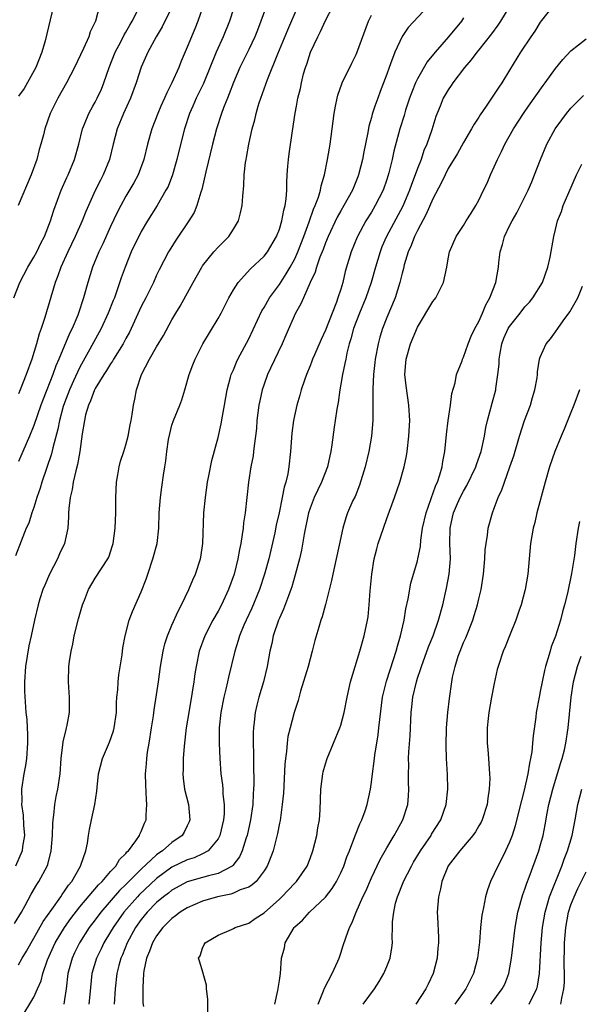
# Model space of a CAD drawing. Units: inches. Extents: x 2511000 to 2514000, y 1545000 to 1548000.
# Drawn here: x 2511701 to 2511774, y 1545315 to 1545443 of the extents above; entities that cross this region are included whole.
import ezdxf

# ---------------------------------------------------------------- set-up
doc = ezdxf.new("R2010")
doc.units = ezdxf.units.IN
doc.header["$MEASUREMENT"] = 0
doc.layers.add('LD25111545_2ft', color=114, linetype='Continuous')

msp = doc.modelspace()

# ---------------------------------------------------------------- linework, layer by layer
at = {"layer": 'LD25111545_2ft'}
for points, elevation in [([(2511729.6, 1545446.4), (2511728.49, 1545443), (2511727.69, 1545441), (2511726.78, 1545439), (2511725.09, 1545434.91), (2511724.17, 1545433), (2511723.7, 1545431.94), (2511723.28, 1545431), (2511722.63, 1545429), (2511721.91, 1545426.09), (2511721.65, 1545425), (2511721.08, 1545423), (2511720.49, 1545421.51), (2511720.22, 1545421), (2511719.05, 1545419), (2511717.81, 1545417), (2511717, 1545415.63), (2511716.67, 1545415), (2511716.12, 1545413.88), (2511715.7, 1545413), (2511714.88, 1545411), (2511714.39, 1545409.61), (2511713.78, 1545407.78), (2511713.49, 1545407), (2511713.35, 1545406.66), (2511712.7, 1545405), (2511711.78, 1545403), (2511710.3, 1545400.3), (2511709, 1545397.98), (2511708.67, 1545397.33), (2511708.18, 1545396.18), (2511707.64, 1545395), (2511707, 1545393.31), (2511706.84, 1545392.84), (2511706.33, 1545391), (2511706.11, 1545389.89), (2511705.46, 1545387.46), (2511705.3, 1545386.7), (2511704.03, 1545383), (2511703.81, 1545382.19), (2511703.41, 1545381), (2511703, 1545379.71), (2511702.74, 1545379), (2511702.33, 1545377.67), (2511701.98, 1545377), (2511701.33, 1545375.33), (2511700.62, 1545373.38)], 7362), ([(2511700.39, 1545407), (2511701.18, 1545409), (2511702.21, 1545411), (2511703, 1545412.31), (2511703.37, 1545413), (2511703.9, 1545414.1), (2511704.38, 1545415), (2511705.18, 1545417), (2511705.6, 1545418.4), (2511706.58, 1545421), (2511707.32, 1545422.68), (2511707.47, 1545423), (2511708.29, 1545425), (2511708.86, 1545427), (2511709.36, 1545429), (2511709.62, 1545429.62), (2511710.17, 1545431), (2511710.69, 1545431.94), (2511711, 1545432.49), (2511711.26, 1545433), (2511711.82, 1545434.18), (2511712.14, 1545435), (2511712.82, 1545437), (2511713.61, 1545439), (2511714.32, 1545440.32), (2511714.78, 1545441.22), (2511715, 1545441.57), (2511715.52, 1545442.48), (2511715.83, 1545443), (2511716.62, 1545444.62)], 7356), ([(2511700.49, 1545325.51), (2511701.38, 1545327), (2511701.88, 1545327.88), (2511702.66, 1545329.34), (2511703.39, 1545330.61), (2511703.67, 1545331), (2511704.73, 1545333), (2511704.81, 1545333.19), (2511705.27, 1545335), (2511705.44, 1545337), (2511705.47, 1545338.53), (2511705.51, 1545339), (2511705.61, 1545339.61), (2511705.74, 1545341), (2511705.93, 1545342.07), (2511706.14, 1545343), (2511706.43, 1545345), (2511706.57, 1545347), (2511706.79, 1545348.79), (2511706.83, 1545349.17), (2511707.2, 1545350.8), (2511707.27, 1545351), (2511707.34, 1545351.34), (2511707.64, 1545353), (2511707.65, 1545355), (2511707.62, 1545355.62), (2511707.52, 1545357), (2511707.58, 1545359), (2511707.64, 1545359.64), (2511707.86, 1545361), (2511708.1, 1545361.9), (2511708.25, 1545363), (2511708.81, 1545365.19), (2511709.36, 1545367), (2511709.62, 1545367.62), (2511710.11, 1545369), (2511711, 1545370.48), (2511712.64, 1545373), (2511712.76, 1545373.24), (2511713.25, 1545374.75), (2511713.32, 1545375), (2511713.59, 1545377), (2511713.68, 1545379), (2511713.68, 1545381), (2511713.77, 1545383), (2511713.96, 1545383.96), (2511714.12, 1545385), (2511714.28, 1545385.72), (2511714.74, 1545387), (2511715, 1545387.85), (2511715.31, 1545389), (2511715.55, 1545390.45), (2511715.68, 1545391), (2511715.82, 1545391.82), (2511715.98, 1545393), (2511716.18, 1545393.82), (2511716.39, 1545395), (2511717.02, 1545397), (2511718.06, 1545399), (2511719, 1545400.61), (2511719.91, 1545402.09), (2511721, 1545404.11), (2511721.51, 1545405), (2511722.09, 1545405.91), (2511723.77, 1545409), (2511724.89, 1545411), (2511725, 1545411.16), (2511726.47, 1545413), (2511727, 1545413.6), (2511728.39, 1545415), (2511729, 1545415.93), (2511729.65, 1545417), (2511729.95, 1545418.05), (2511730.15, 1545419), (2511730.23, 1545420.23), (2511730.38, 1545421.62), (2511730.43, 1545423), (2511730.6, 1545424.6), (2511730.66, 1545425), (2511730.73, 1545425.27), (2511731, 1545427), (2511731.45, 1545429), (2511731.81, 1545430.19), (2511731.97, 1545431), (2511732.25, 1545431.94), (2511732.37, 1545432.37), (2511732.58, 1545433), (2511733.44, 1545435.44), (2511734.78, 1545438.78), (2511736.09, 1545441.91), (2511737.46, 1545445)], 7366), ([(2511733.5, 1545445.5), (2511732.59, 1545443), (2511732.13, 1545441.87), (2511731.79, 1545441), (2511731, 1545439.33), (2511729.85, 1545437), (2511729, 1545435.05), (2511728.46, 1545433.54), (2511728.23, 1545433), (2511727.81, 1545431.94), (2511727.73, 1545431.73), (2511727.47, 1545431), (2511726.81, 1545429), (2511726.28, 1545427), (2511725.4, 1545423.4), (2511724.89, 1545421.11), (2511724.77, 1545420.77), (2511724.26, 1545419), (2511723.88, 1545418.12), (2511723.22, 1545417), (2511721.5, 1545414.5), (2511720.56, 1545413), (2511719.34, 1545410.66), (2511719, 1545409.93), (2511718.59, 1545409), (2511718.19, 1545408.19), (2511717.6, 1545407), (2511717, 1545405.85), (2511715.7, 1545403), (2511715.47, 1545402.53), (2511715, 1545401.68), (2511714.64, 1545401), (2511713.39, 1545399), (2511713.25, 1545398.75), (2511713, 1545398.41), (2511712.46, 1545397.54), (2511712.1, 1545397), (2511711, 1545395.17), (2511710.91, 1545395), (2511710.4, 1545393.6), (2511710.12, 1545393), (2511709.75, 1545391.75), (2511709.58, 1545391), (2511709.28, 1545389.28), (2511708.98, 1545387), (2511708.71, 1545385.29), (2511708.48, 1545384.47), (2511708.14, 1545383), (2511707.98, 1545382.02), (2511707.72, 1545381), (2511707.56, 1545379.56), (2511707.53, 1545379), (2511707.53, 1545378.47), (2511707.41, 1545377), (2511706.98, 1545375), (2511706.35, 1545373.65), (2511706.07, 1545373), (2511705.03, 1545371), (2511704.43, 1545369.57), (2511704.18, 1545369), (2511703.79, 1545367.79), (2511703.57, 1545367), (2511703.09, 1545365), (2511702.64, 1545363), (2511702.33, 1545361.67), (2511701.9, 1545359), (2511701.78, 1545357), (2511701.78, 1545355.78), (2511701.96, 1545353), (2511702.09, 1545352.09), (2511702.12, 1545351), (2511702.19, 1545350.19), (2511702.18, 1545349), (2511702.04, 1545347), (2511701.92, 1545346.08), (2511701.71, 1545345), (2511701.4, 1545343), (2511701.45, 1545341.45), (2511701.41, 1545341), (2511701.62, 1545339.62), (2511701.66, 1545338.34), (2511701.76, 1545337), (2511701.54, 1545335.54), (2511701.48, 1545335), (2511700.6, 1545333)], 7364), ([(2511711.56, 1545445), (2511711.03, 1545443), (2511710.36, 1545441.64), (2511710.17, 1545441), (2511709.47, 1545439.47), (2511708.28, 1545437), (2511707.27, 1545435), (2511706.13, 1545433), (2511705.6, 1545431.94), (2511705.13, 1545431), (2511704.42, 1545429), (2511704.24, 1545428.24), (2511703.91, 1545427), (2511703.7, 1545426.3), (2511703.37, 1545425), (2511702.66, 1545423), (2511700.95, 1545419)], 7354), ([(2511701, 1545320.15), (2511701.49, 1545321), (2511702.06, 1545321.94), (2511702.63, 1545323), (2511703, 1545323.61), (2511704.21, 1545325.79), (2511705.34, 1545327.34), (2511706.5, 1545329), (2511706.69, 1545329.31), (2511707, 1545329.72), (2511707.5, 1545330.5), (2511707.93, 1545331), (2511709.07, 1545333), (2511709.13, 1545333.13), (2511709.76, 1545335), (2511709.98, 1545335.98), (2511710.13, 1545337), (2511710.25, 1545337.75), (2511710.51, 1545339), (2511710.95, 1545341), (2511711.23, 1545342.77), (2511711.25, 1545343.25), (2511711.44, 1545345), (2511711.94, 1545347), (2511712.85, 1545349.15), (2511713.39, 1545350.61), (2511713.48, 1545351), (2511713.76, 1545353), (2511713.78, 1545354.22), (2511713.83, 1545355), (2511713.93, 1545355.93), (2511713.99, 1545357), (2511714.08, 1545357.92), (2511714.51, 1545360.51), (2511714.6, 1545361.4), (2511714.9, 1545363), (2511715.41, 1545365), (2511715.85, 1545366.15), (2511717, 1545368.7), (2511717.65, 1545370.35), (2511717.84, 1545371), (2511718.51, 1545373), (2511719.05, 1545375), (2511719.29, 1545377), (2511719.35, 1545379), (2511719.5, 1545381), (2511719.67, 1545382.33), (2511719.89, 1545383.89), (2511720.07, 1545385), (2511720.21, 1545385.79), (2511720.33, 1545387), (2511720.56, 1545388.56), (2511720.71, 1545389.29), (2511721, 1545390.4), (2511721.19, 1545391), (2511722.01, 1545393), (2511722.27, 1545393.73), (2511722.68, 1545395), (2511723.24, 1545397), (2511723.74, 1545398.26), (2511724.01, 1545399), (2511725.02, 1545401), (2511727, 1545404.29), (2511727.4, 1545405), (2511728.43, 1545407), (2511729, 1545408.02), (2511729.62, 1545409), (2511731.25, 1545410.75), (2511733, 1545412.42), (2511733.44, 1545413), (2511734.63, 1545415), (2511735, 1545415.92), (2511735.34, 1545417), (2511735.59, 1545418.41), (2511735.77, 1545419), (2511735.9, 1545419.9), (2511735.97, 1545421), (2511735.98, 1545422.02), (2511736.03, 1545423), (2511736.12, 1545424.12), (2511736.17, 1545425), (2511736.26, 1545425.74), (2511736.72, 1545428.72), (2511737.04, 1545431.04), (2511737.21, 1545431.94), (2511737.4, 1545433), (2511737.73, 1545434.27), (2511737.87, 1545435), (2511738.15, 1545436.15), (2511738.39, 1545437), (2511738.56, 1545437.44), (2511739.05, 1545439), (2511739.99, 1545441), (2511740.34, 1545441.66), (2511741, 1545443.09), (2511742.02, 1545445)], 7368), ([(2511725.07, 1545445), (2511724.36, 1545443), (2511723.98, 1545442.02), (2511723, 1545439.63), (2511722.19, 1545437.81), (2511721.88, 1545437), (2511720.99, 1545435), (2511720.31, 1545433.69), (2511720.02, 1545433), (2511719.55, 1545431.94), (2511719.14, 1545431), (2511718.36, 1545429), (2511717.8, 1545427), (2511717.34, 1545425), (2511716.59, 1545423), (2511716.02, 1545421.98), (2511715, 1545420.24), (2511714.33, 1545419), (2511713.88, 1545418.12), (2511713, 1545416.28), (2511711.97, 1545414.03), (2511711.47, 1545413), (2511710.66, 1545411), (2511710.03, 1545409), (2511709.48, 1545407), (2511708.84, 1545405), (2511708.74, 1545404.74), (2511708, 1545403), (2511707.66, 1545402.34), (2511706.27, 1545399), (2511705.88, 1545398.12), (2511705.49, 1545397), (2511704.21, 1545393.8), (2511703.91, 1545393), (2511703, 1545390.36), (2511702.44, 1545389), (2511701.98, 1545387.98), (2511701, 1545385.7)], 7360), ([(2511721.05, 1545445), (2511719.73, 1545442.27), (2511718.92, 1545441), (2511717.87, 1545439), (2511717, 1545437.01), (2511716.33, 1545435), (2511715.58, 1545433), (2511715.1, 1545431.94), (2511714.67, 1545431), (2511713.84, 1545429), (2511713.33, 1545427), (2511712.86, 1545425), (2511712.04, 1545423), (2511711.68, 1545422.32), (2511711, 1545420.96), (2511709.77, 1545418.23), (2511709.29, 1545417), (2511708.39, 1545415), (2511707.41, 1545413), (2511706.5, 1545411), (2511706.13, 1545409.87), (2511705.77, 1545409), (2511704.44, 1545404.44), (2511703.97, 1545403), (2511703.7, 1545402.3), (2511703.35, 1545401), (2511702.74, 1545399), (2511702.01, 1545397), (2511701.21, 1545395), (2511701, 1545394.51)], 7358), ([(2511705.54, 1545445), (2511704.47, 1545440.47), (2511704.04, 1545439), (2511703.26, 1545437), (2511701.75, 1545434.25), (2511701, 1545433.25)], 7352), ([(2511754.44, 1545445), (2511751.79, 1545442.21), (2511750.98, 1545441.02), (2511750.03, 1545439), (2511749.48, 1545437.48), (2511749.29, 1545437), (2511749, 1545436.14), (2511748.59, 1545435), (2511748.14, 1545433.86), (2511747.83, 1545433), (2511747.46, 1545431.94), (2511747.11, 1545430.89), (2511747, 1545430.47), (2511746.66, 1545429.34), (2511746.54, 1545428.54), (2511746.01, 1545425.99), (2511745.83, 1545425), (2511745.33, 1545423), (2511745.24, 1545422.76), (2511744.52, 1545421), (2511743.42, 1545419), (2511743, 1545418.32), (2511742.52, 1545417.48), (2511741.35, 1545415), (2511741, 1545414.14), (2511740.7, 1545413.3), (2511740.27, 1545412.27), (2511739.83, 1545411), (2511739.66, 1545410.34), (2511739.01, 1545409), (2511738.13, 1545407), (2511737.8, 1545406.2), (2511737.1, 1545405), (2511735.86, 1545402.14), (2511735.35, 1545401), (2511733.84, 1545397.84), (2511733.45, 1545397), (2511733, 1545395.77), (2511732.74, 1545395), (2511732.43, 1545393.57), (2511732.32, 1545393), (2511732.08, 1545391), (2511732, 1545390), (2511731.89, 1545389), (2511731.71, 1545387.71), (2511731.64, 1545387), (2511731.57, 1545386.43), (2511731.3, 1545385), (2511730.97, 1545383), (2511730.52, 1545379), (2511730.31, 1545377.69), (2511730.26, 1545377), (2511730.16, 1545376.16), (2511729.96, 1545375), (2511729.78, 1545374.22), (2511729.59, 1545373), (2511729.1, 1545371), (2511728.38, 1545369), (2511727.44, 1545367), (2511727, 1545366.18), (2511726.32, 1545365), (2511725.28, 1545363), (2511724.54, 1545361), (2511724.14, 1545359), (2511723.98, 1545358.02), (2511723.86, 1545357), (2511723.65, 1545355.65), (2511723.18, 1545353), (2511722.87, 1545351), (2511722.6, 1545348.6), (2511722.47, 1545347), (2511722.44, 1545345.56), (2511722.42, 1545345), (2511722.46, 1545344.46), (2511722.65, 1545343), (2511723.14, 1545341), (2511723.35, 1545339), (2511723.25, 1545338.75), (2511723, 1545338.23), (2511722.59, 1545337.41), (2511722.35, 1545337), (2511721, 1545336.08), (2511719.77, 1545335), (2511719.3, 1545334.7), (2511719, 1545334.46), (2511717, 1545332.61), (2511715, 1545330.6), (2511714.17, 1545329.83), (2511711.71, 1545327), (2511711, 1545326.02), (2511710.23, 1545325), (2511708.94, 1545323), (2511708.3, 1545321.7), (2511707.98, 1545321), (2511707.45, 1545319), (2511707.2, 1545317), (2511707, 1545315.63), (2511706.89, 1545315)], 7372), ([(2511765.02, 1545445), (2511763.8, 1545443), (2511763.48, 1545442.52), (2511762.65, 1545441.35), (2511761, 1545439.3), (2511760.74, 1545439), (2511760, 1545438), (2511759.11, 1545437), (2511757.62, 1545435), (2511757.37, 1545434.63), (2511757, 1545434.1), (2511756.36, 1545433), (2511755.94, 1545431.94), (2511755.39, 1545430.61), (2511754.88, 1545428.88), (2511754.22, 1545427), (2511753.84, 1545426.16), (2511753.46, 1545425), (2511753, 1545423.82), (2511752.71, 1545423), (2511752.23, 1545421.77), (2511751.97, 1545421), (2511751.08, 1545418.92), (2511748.95, 1545415), (2511748.37, 1545413.63), (2511748.12, 1545413), (2511747.52, 1545411), (2511746.94, 1545409), (2511746.25, 1545407), (2511745.42, 1545405), (2511744.66, 1545403), (2511744.33, 1545401.67), (2511744.11, 1545401), (2511743.8, 1545399.8), (2511743.64, 1545399), (2511743.55, 1545398.45), (2511743.21, 1545397), (2511743, 1545395.75), (2511742.86, 1545395), (2511742.64, 1545393.36), (2511742.48, 1545392.48), (2511742.29, 1545391), (2511742.16, 1545390.16), (2511741.85, 1545387.85), (2511741.71, 1545387), (2511741.57, 1545386.43), (2511741.28, 1545385), (2511740.51, 1545383), (2511739.99, 1545382.01), (2511739.54, 1545381), (2511739, 1545379.6), (2511738.81, 1545379), (2511738.23, 1545376.23), (2511737.87, 1545374.13), (2511737.6, 1545373), (2511737.07, 1545370.93), (2511736.63, 1545369.37), (2511736.5, 1545369), (2511736.17, 1545368.17), (2511735.55, 1545366.45), (2511735, 1545365.3), (2511734.88, 1545365), (2511734.2, 1545363), (2511734.01, 1545361.99), (2511733.76, 1545361), (2511733.39, 1545359), (2511732.92, 1545357), (2511732.34, 1545355), (2511732.06, 1545353.94), (2511731.85, 1545353), (2511731.72, 1545351.72), (2511731.61, 1545351), (2511731.59, 1545350.41), (2511731.58, 1545349), (2511731.61, 1545347.61), (2511731.61, 1545346.39), (2511731.66, 1545343.66), (2511731.64, 1545343), (2511731.59, 1545342.41), (2511731.52, 1545341), (2511731.22, 1545339), (2511730.78, 1545337), (2511730.66, 1545336.66), (2511730.17, 1545335), (2511729.81, 1545334.19), (2511728.94, 1545333.06), (2511728.84, 1545333), (2511727, 1545332.05), (2511725.75, 1545331.75), (2511725, 1545331.52), (2511723, 1545330.96), (2511721, 1545329.86), (2511720.53, 1545329.47), (2511719.9, 1545329), (2511719, 1545328.24), (2511717.77, 1545327), (2511717, 1545326.04), (2511716.26, 1545325), (2511715.17, 1545323), (2511714.55, 1545321.45), (2511714.33, 1545321), (2511714.07, 1545320.07), (2511713.81, 1545319), (2511713.6, 1545317), (2511713.46, 1545315)], 7376), ([(2511770.8, 1545445.2), (2511769, 1545442.87), (2511768.27, 1545441.73), (2511767.76, 1545441), (2511766.44, 1545439), (2511765, 1545436.62), (2511763.98, 1545435), (2511763.58, 1545434.42), (2511763, 1545433.51), (2511761.93, 1545431.94), (2511761.17, 1545430.82), (2511761, 1545430.54), (2511760.38, 1545429.62), (2511760.03, 1545429), (2511759, 1545427.22), (2511758.22, 1545425.78), (2511757, 1545423.83), (2511756.59, 1545423), (2511756.08, 1545421.92), (2511755, 1545419.89), (2511754.13, 1545417.87), (2511753, 1545415.76), (2511752.62, 1545415), (2511752.18, 1545413.82), (2511751.8, 1545413), (2511751.28, 1545411.28), (2511751.18, 1545410.82), (2511751, 1545410.21), (2511750.71, 1545409), (2511750.07, 1545407), (2511749, 1545404.42), (2511748.44, 1545403), (2511748.11, 1545401.89), (2511747.86, 1545401), (2511747.48, 1545399), (2511747.44, 1545398.56), (2511747.25, 1545397), (2511747.16, 1545395.16), (2511747.17, 1545394.83), (2511747.19, 1545393), (2511747.17, 1545391), (2511746.99, 1545389), (2511746.65, 1545387), (2511746.17, 1545385), (2511745.42, 1545382.58), (2511744.86, 1545381.14), (2511744.59, 1545380.59), (2511743.89, 1545379), (2511743.65, 1545378.35), (2511743.25, 1545377), (2511742.8, 1545374.8), (2511742.41, 1545373), (2511741.95, 1545371), (2511741.8, 1545370.2), (2511741, 1545367.06), (2511740.56, 1545365.44), (2511740.39, 1545365), (2511740.12, 1545364.12), (2511739.63, 1545362.37), (2511739.29, 1545361), (2511739, 1545359.99), (2511738.74, 1545359), (2511737.77, 1545355.77), (2511737.45, 1545354.55), (2511736.94, 1545353), (2511736.39, 1545351), (2511736.12, 1545349.88), (2511736.01, 1545349), (2511735.94, 1545347.94), (2511735.8, 1545347), (2511735.72, 1545346.28), (2511735.52, 1545342.48), (2511735.38, 1545341), (2511735.08, 1545338.92), (2511735, 1545338.58), (2511734.74, 1545337.26), (2511734.17, 1545335), (2511733.65, 1545333.65), (2511733.42, 1545333), (2511733, 1545332.36), (2511731.96, 1545331), (2511731.46, 1545330.54), (2511731, 1545330.27), (2511729.89, 1545329.89), (2511729, 1545329.46), (2511728.66, 1545329.34), (2511726.93, 1545329), (2511725, 1545328.44), (2511723, 1545327.57), (2511722.08, 1545327), (2511721.48, 1545326.52), (2511721, 1545326.19), (2511720.41, 1545325.59), (2511719.79, 1545325), (2511719, 1545323.93), (2511718.46, 1545323), (2511718.09, 1545321.91), (2511717.7, 1545321), (2511717.35, 1545319.35), (2511717.3, 1545319), (2511717.19, 1545317.19), (2511717.21, 1545315.21), (2511717.28, 1545314.72)], 7378), ([(2511701.22, 1545313), (2511703, 1545315.91), (2511703.47, 1545317), (2511703.96, 1545318.04), (2511704.18, 1545319), (2511704.77, 1545320.77), (2511705.76, 1545323), (2511706.99, 1545325.01), (2511707.83, 1545326.17), (2511709, 1545327.69), (2511711.43, 1545330.57), (2511711.9, 1545331), (2511713, 1545332.28), (2511713.67, 1545333), (2511714.15, 1545333.85), (2511715, 1545334.65), (2511715.14, 1545334.86), (2511715.32, 1545335), (2511716.3, 1545336.3), (2511716.78, 1545337), (2511716.83, 1545337.17), (2511717, 1545337.52), (2511717.41, 1545338.59), (2511717.62, 1545339), (2511717.64, 1545339.64), (2511717.74, 1545341), (2511717.67, 1545341.67), (2511717.58, 1545343.58), (2511717.55, 1545345), (2511717.67, 1545346.33), (2511717.72, 1545347), (2511717.83, 1545347.83), (2511718.03, 1545349), (2511718.34, 1545351), (2511718.58, 1545352.58), (2511718.67, 1545353.33), (2511719, 1545355.32), (2511719.25, 1545357), (2511719.51, 1545359), (2511719.85, 1545361), (2511720.08, 1545361.92), (2511720.42, 1545363), (2511721, 1545364.37), (2511721.81, 1545366.19), (2511722.26, 1545367), (2511723.22, 1545369), (2511723.74, 1545370.26), (2511724.08, 1545371), (2511724.72, 1545373), (2511724.77, 1545373.23), (2511725.03, 1545375), (2511725.17, 1545379), (2511725.35, 1545381), (2511725.64, 1545383), (2511725.81, 1545383.81), (2511726.18, 1545385.82), (2511727, 1545388.81), (2511727.42, 1545390.58), (2511727.59, 1545391.59), (2511727.86, 1545393), (2511728.2, 1545395), (2511728.65, 1545396.65), (2511728.72, 1545397), (2511728.8, 1545397.2), (2511729, 1545397.62), (2511729.4, 1545398.6), (2511729.59, 1545399), (2511731, 1545401.67), (2511732.7, 1545405.3), (2511733, 1545405.75), (2511733.7, 1545407), (2511735, 1545408.75), (2511735.89, 1545410.11), (2511736.41, 1545411), (2511737, 1545412.09), (2511737.42, 1545413), (2511738.2, 1545415), (2511738.9, 1545416.9), (2511739.45, 1545418.55), (2511739.67, 1545419), (2511740.1, 1545420.1), (2511740.36, 1545421), (2511740.44, 1545421.56), (2511740.9, 1545423), (2511741.28, 1545425), (2511741.52, 1545426.48), (2511741.62, 1545427), (2511741.9, 1545429), (2511742.15, 1545431), (2511742.33, 1545431.94), (2511742.53, 1545433), (2511742.62, 1545433.38), (2511743.13, 1545434.87), (2511743.19, 1545435), (2511744.43, 1545437.57), (2511745, 1545438.67), (2511745.1, 1545438.9), (2511746.63, 1545443), (2511747, 1545443.82)], 7370), ([(2511759, 1545443.44), (2511758.72, 1545443), (2511757.06, 1545441), (2511755.32, 1545439), (2511754.28, 1545437.72), (2511753, 1545435.51), (2511752.76, 1545435), (2511752.24, 1545433.76), (2511751.97, 1545433), (2511751.62, 1545431.94), (2511751.45, 1545431.45), (2511751.25, 1545430.75), (2511750.69, 1545429), (2511749.91, 1545426.09), (2511749.68, 1545425), (2511749.27, 1545423.27), (2511749, 1545422.42), (2511748.51, 1545421), (2511747.49, 1545419), (2511747, 1545418.16), (2511746.27, 1545417), (2511745.17, 1545415), (2511745.12, 1545414.88), (2511744.35, 1545413), (2511743.59, 1545410.41), (2511743.26, 1545409), (2511743, 1545408.14), (2511742.63, 1545407), (2511742.43, 1545406.43), (2511741.86, 1545405), (2511741, 1545402.78), (2511740.44, 1545401.56), (2511739.57, 1545399.57), (2511739.33, 1545399), (2511739.25, 1545398.75), (2511739, 1545398.13), (2511738.52, 1545397), (2511738.26, 1545396.26), (2511737.84, 1545395), (2511737.67, 1545394.33), (2511737.28, 1545393), (2511736.84, 1545391), (2511736.61, 1545389.39), (2511736.43, 1545387), (2511736.23, 1545385), (2511736.08, 1545384.08), (2511735.84, 1545383), (2511735.64, 1545382.36), (2511735.38, 1545381), (2511734.95, 1545379), (2511734.59, 1545377.41), (2511734.39, 1545376.39), (2511733.62, 1545373), (2511733.08, 1545371), (2511732.42, 1545369), (2511731.41, 1545366.59), (2511730.65, 1545365), (2511730.38, 1545364.38), (2511729.81, 1545363), (2511729.63, 1545362.37), (2511729.18, 1545361), (2511728.38, 1545357.62), (2511728.25, 1545357), (2511728.02, 1545356.02), (2511727.75, 1545355), (2511727.35, 1545353), (2511727.17, 1545351), (2511727.17, 1545349), (2511727.23, 1545347), (2511727.37, 1545345), (2511727.57, 1545343.57), (2511727.62, 1545343), (2511727.65, 1545342.35), (2511727.81, 1545341), (2511727.8, 1545339.8), (2511727.72, 1545339), (2511727.25, 1545337), (2511727, 1545336.53), (2511725.73, 1545335), (2511725, 1545334.58), (2511723.91, 1545334.09), (2511723, 1545333.83), (2511721, 1545332.87), (2511719, 1545331.38), (2511716.74, 1545329.26), (2511716.49, 1545329), (2511714.72, 1545327), (2511713.33, 1545325), (2511713, 1545324.43), (2511712.12, 1545323), (2511711.77, 1545322.23), (2511711.15, 1545321), (2511710.55, 1545319), (2511710.28, 1545316.28), (2511710.17, 1545315)], 7374), ([(2511725.65, 1545311.65), (2511725.66, 1545315.66), (2511725.52, 1545317), (2511725.51, 1545317.51), (2511725.05, 1545319), (2511725.06, 1545319.06), (2511724.61, 1545320.61), (2511724.47, 1545321), (2511724.69, 1545321.31), (2511725, 1545322.3), (2511725.21, 1545322.79), (2511725.33, 1545323), (2511727, 1545323.99), (2511728.74, 1545324.74), (2511729, 1545324.87), (2511729.23, 1545325), (2511731, 1545325.56), (2511731.84, 1545326.16), (2511733, 1545326.91), (2511735, 1545328.71), (2511735.3, 1545329), (2511737, 1545330.79), (2511737.21, 1545331), (2511738.6, 1545333), (2511739, 1545333.99), (2511739.38, 1545335), (2511739.89, 1545337), (2511740.02, 1545337.98), (2511740.21, 1545339), (2511740.31, 1545340.31), (2511740.34, 1545341.66), (2511740.4, 1545343), (2511740.65, 1545345), (2511740.71, 1545345.29), (2511741, 1545346.31), (2511741.21, 1545347), (2511742.88, 1545351), (2511743, 1545351.36), (2511743.46, 1545353), (2511743.85, 1545355), (2511744.27, 1545357), (2511744.86, 1545359), (2511745.49, 1545361), (2511746.07, 1545363), (2511746.48, 1545365), (2511746.55, 1545365.45), (2511746.72, 1545367), (2511746.84, 1545368.84), (2511747.03, 1545371), (2511747.36, 1545373), (2511747.69, 1545374.31), (2511747.88, 1545375), (2511748.55, 1545377), (2511749, 1545378.28), (2511750.02, 1545381), (2511750.7, 1545383), (2511751.26, 1545385), (2511751.56, 1545386.44), (2511751.65, 1545387), (2511751.89, 1545389), (2511751.98, 1545391), (2511751.89, 1545393), (2511751.52, 1545395.52), (2511751.36, 1545397), (2511751.49, 1545398.51), (2511751.51, 1545399), (2511752.08, 1545401), (2511753, 1545403.18), (2511755, 1545406.5), (2511755.22, 1545406.78), (2511755.37, 1545407), (2511756.4, 1545409), (2511756.84, 1545411), (2511757, 1545412.09), (2511757.16, 1545413), (2511758.06, 1545415), (2511759, 1545416.42), (2511759.35, 1545417), (2511759.99, 1545418.01), (2511760.6, 1545419), (2511761, 1545419.72), (2511761.61, 1545421), (2511762.07, 1545421.93), (2511762.52, 1545423), (2511763, 1545424.05), (2511763.41, 1545425), (2511763.94, 1545426.06), (2511764.38, 1545427), (2511765.52, 1545429), (2511766.83, 1545431), (2511767.48, 1545431.94), (2511769.36, 1545434.64), (2511769.64, 1545435), (2511771, 1545436.86), (2511771.96, 1545438.04), (2511773, 1545439.14), (2511775, 1545440.71)], 7380), ([(2511734.39, 1545315), (2511734.79, 1545316.79), (2511735, 1545318.08), (2511735.13, 1545319), (2511735.28, 1545321), (2511735.65, 1545322.35), (2511735.76, 1545323), (2511736.92, 1545325), (2511737, 1545325.09), (2511738.03, 1545325.97), (2511738.92, 1545327), (2511741, 1545328.96), (2511741.9, 1545330.1), (2511742.45, 1545331), (2511743, 1545332.11), (2511743.4, 1545333), (2511743.81, 1545334.19), (2511744.14, 1545335), (2511744.84, 1545336.84), (2511744.92, 1545337.08), (2511745.49, 1545338.51), (2511745.75, 1545339), (2511746.19, 1545340.19), (2511746.46, 1545341), (2511746.88, 1545343), (2511747, 1545343.92), (2511747.12, 1545345), (2511747.35, 1545346.65), (2511747.43, 1545347.44), (2511747.89, 1545350.11), (2511747.98, 1545351), (2511748.07, 1545352.07), (2511748.45, 1545355), (2511748.94, 1545357.06), (2511749.88, 1545359.88), (2511750.23, 1545361), (2511750.38, 1545361.62), (2511750.8, 1545363), (2511751.25, 1545365), (2511751.5, 1545366.5), (2511751.8, 1545367.8), (2511752.15, 1545369.85), (2511753, 1545372.74), (2511753.06, 1545373), (2511753.38, 1545374.62), (2511753.42, 1545375.42), (2511753.67, 1545377), (2511754.11, 1545379), (2511754.74, 1545380.74), (2511754.86, 1545381.14), (2511755, 1545381.46), (2511755.4, 1545382.6), (2511755.6, 1545383), (2511755.93, 1545383.93), (2511756.22, 1545385), (2511756.32, 1545385.68), (2511756.58, 1545387), (2511756.8, 1545389.2), (2511757, 1545391), (2511757.29, 1545393), (2511757.48, 1545394.52), (2511757.91, 1545395.91), (2511758.09, 1545397), (2511758.8, 1545398.8), (2511758.86, 1545399), (2511759, 1545399.26), (2511759.6, 1545401), (2511759.98, 1545402.02), (2511760.48, 1545403), (2511761, 1545403.93), (2511761.48, 1545405), (2511761.91, 1545406.09), (2511762.44, 1545407), (2511763.19, 1545409), (2511763.56, 1545411), (2511763.6, 1545411.6), (2511763.79, 1545413), (2511764.08, 1545413.92), (2511764.33, 1545415), (2511765, 1545416.39), (2511765.32, 1545417), (2511765.94, 1545418.06), (2511766.44, 1545419), (2511767.43, 1545421), (2511767.88, 1545422.12), (2511768.26, 1545423), (2511769.03, 1545425), (2511769.87, 1545427), (2511770.95, 1545429), (2511771.81, 1545430.19), (2511772.42, 1545431), (2511773, 1545431.69), (2511773.24, 1545431.94), (2511774.64, 1545433.36)], 7382), ([(2511740.06, 1545315), (2511740.75, 1545316.75), (2511740.88, 1545317.12), (2511741.88, 1545319), (2511742.61, 1545320.61), (2511742.77, 1545321), (2511743, 1545321.67), (2511743.33, 1545322.67), (2511743.64, 1545323.64), (2511744.15, 1545325), (2511744.45, 1545325.55), (2511745.02, 1545327.02), (2511745.87, 1545329), (2511746.25, 1545329.75), (2511747, 1545331.48), (2511748.14, 1545333.86), (2511749, 1545335.37), (2511749.98, 1545337), (2511750.34, 1545337.66), (2511751.09, 1545339), (2511751.74, 1545341), (2511751.84, 1545342.16), (2511751.89, 1545343), (2511751.84, 1545343.84), (2511751.81, 1545345), (2511751.85, 1545346.16), (2511751.83, 1545347), (2511751.87, 1545347.87), (2511752.03, 1545349.97), (2511752.19, 1545353), (2511752.27, 1545353.73), (2511752.4, 1545355), (2511752.86, 1545357), (2511753, 1545357.45), (2511753.4, 1545358.6), (2511753.51, 1545359), (2511754.45, 1545361.55), (2511755.02, 1545363), (2511755.73, 1545365), (2511756.28, 1545367), (2511756.8, 1545369.2), (2511757.13, 1545371), (2511757.28, 1545373), (2511757.22, 1545375), (2511757.24, 1545377), (2511757.58, 1545378.42), (2511757.7, 1545379), (2511758.23, 1545380.23), (2511758.58, 1545381), (2511759, 1545381.83), (2511759.45, 1545382.55), (2511760.61, 1545385), (2511760.7, 1545385.3), (2511761.29, 1545387), (2511761.39, 1545387.39), (2511761.72, 1545389), (2511761.91, 1545390.09), (2511762.13, 1545391), (2511762.74, 1545393.26), (2511763.19, 1545395), (2511763.2, 1545395.2), (2511763.49, 1545397), (2511763.64, 1545398.36), (2511763.65, 1545399), (2511763.77, 1545399.77), (2511764, 1545401), (2511764.27, 1545401.73), (2511764.83, 1545403), (2511765, 1545403.28), (2511766.38, 1545405), (2511767, 1545405.81), (2511767.58, 1545406.42), (2511768.04, 1545407), (2511769.27, 1545409), (2511770, 1545411), (2511770.3, 1545412.3), (2511770.77, 1545415), (2511771, 1545415.89), (2511771.25, 1545417), (2511771.75, 1545418.25), (2511771.99, 1545419), (2511772.72, 1545420.72), (2511773.71, 1545423), (2511774.4, 1545424.4)], 7384), ([(2511745.92, 1545315), (2511747.38, 1545317), (2511748.02, 1545317.98), (2511748.61, 1545319), (2511749, 1545319.94), (2511749.42, 1545321), (2511749.65, 1545322.35), (2511749.73, 1545323), (2511749.69, 1545323.69), (2511749.75, 1545325), (2511749.76, 1545325.76), (2511749.9, 1545327), (2511750.15, 1545328.15), (2511750.39, 1545329), (2511751.15, 1545330.85), (2511751.19, 1545331), (2511752.2, 1545333), (2511752.49, 1545333.51), (2511753.4, 1545335), (2511754.76, 1545337), (2511754.84, 1545337.16), (2511756.04, 1545339), (2511756.74, 1545341), (2511756.95, 1545343), (2511756.91, 1545344.91), (2511756.78, 1545347), (2511756.72, 1545348.72), (2511756.79, 1545351), (2511756.96, 1545353), (2511757.17, 1545354.83), (2511757.48, 1545357), (2511757.58, 1545357.58), (2511757.91, 1545359), (2511758.32, 1545360.32), (2511758.56, 1545361), (2511759, 1545362.1), (2511759.28, 1545362.72), (2511760.19, 1545365), (2511760.37, 1545365.63), (2511760.82, 1545367), (2511761, 1545367.81), (2511761.29, 1545369), (2511761.59, 1545371), (2511761.76, 1545373), (2511761.84, 1545374.16), (2511761.93, 1545375), (2511762.11, 1545376.11), (2511762.22, 1545377), (2511762.77, 1545379), (2511763, 1545379.59), (2511763.52, 1545381), (2511763.99, 1545382.01), (2511764.32, 1545383), (2511765.05, 1545385), (2511765.56, 1545386.44), (2511766.31, 1545389), (2511766.94, 1545391), (2511767.71, 1545393), (2511767.98, 1545394.02), (2511768.31, 1545395), (2511768.58, 1545396.58), (2511768.62, 1545397), (2511768.63, 1545397.37), (2511768.89, 1545399), (2511769, 1545399.27), (2511769.76, 1545401), (2511770.33, 1545401.67), (2511771, 1545402.57), (2511771.29, 1545403), (2511772, 1545404), (2511772.85, 1545405.15), (2511773.89, 1545407), (2511774.5, 1545408.5)], 7386), ([(2511774.11, 1545395), (2511773.37, 1545393), (2511773, 1545392.05), (2511772.12, 1545389.88), (2511771.72, 1545389), (2511770.88, 1545387), (2511770.19, 1545385), (2511769.62, 1545383), (2511768.56, 1545379), (2511768.27, 1545377.73), (2511768.07, 1545377), (2511767.72, 1545375), (2511767.38, 1545371), (2511767.02, 1545369), (2511766.49, 1545367), (2511766.2, 1545366.2), (2511765.81, 1545365), (2511764.99, 1545363), (2511764.44, 1545361.56), (2511764.17, 1545361), (2511763.51, 1545359), (2511763.4, 1545358.6), (2511763, 1545356.79), (2511762.66, 1545355), (2511762.3, 1545353), (2511762.2, 1545352.2), (2511762.08, 1545351), (2511762.09, 1545349), (2511762.18, 1545348.18), (2511762.26, 1545347), (2511762.32, 1545345.68), (2511762.39, 1545345), (2511762.42, 1545344.42), (2511762.36, 1545343), (2511762.16, 1545341.84), (2511762.07, 1545341), (2511761.41, 1545339), (2511761.28, 1545338.72), (2511761, 1545338.23), (2511760.54, 1545337.46), (2511760.21, 1545337), (2511759, 1545335.54), (2511758.53, 1545335), (2511757, 1545333.01), (2511756.17, 1545331), (2511755.98, 1545330.02), (2511755.72, 1545329), (2511755.58, 1545327), (2511755.59, 1545326.41), (2511755.72, 1545323.72), (2511755.73, 1545323), (2511755.67, 1545322.33), (2511755.58, 1545321), (2511755.06, 1545319), (2511754.37, 1545317.63), (2511754.08, 1545317), (2511752.79, 1545315)], 7388), ([(2511774.13, 1545377.87), (2511773.96, 1545377), (2511773.65, 1545375), (2511773.45, 1545373.45), (2511773.09, 1545371.09), (2511772.55, 1545368.55), (2511772.16, 1545367), (2511771.89, 1545366.11), (2511771.62, 1545365), (2511771, 1545362.95), (2511770.44, 1545361.56), (2511770.27, 1545361), (2511769.98, 1545359.98), (2511769.66, 1545359), (2511769.53, 1545358.47), (2511769.23, 1545357), (2511769, 1545355.72), (2511768.84, 1545355), (2511768.47, 1545353), (2511768.41, 1545352.41), (2511768.06, 1545349.94), (2511767.99, 1545349), (2511767.88, 1545347.88), (2511767.73, 1545347), (2511767.58, 1545346.42), (2511767.37, 1545345), (2511766.89, 1545342.89), (2511766.21, 1545340.21), (2511765.74, 1545338.26), (2511765.33, 1545337), (2511765, 1545336.13), (2511764.49, 1545335), (2511764, 1545334), (2511763.45, 1545333), (2511763, 1545331.98), (2511762.52, 1545331), (2511762.11, 1545329.89), (2511761.86, 1545329), (2511761.6, 1545327.6), (2511761.46, 1545327), (2511761.39, 1545326.61), (2511761.23, 1545325), (2511761.08, 1545323.08), (2511760.83, 1545321), (2511760.29, 1545319), (2511759.85, 1545318.15), (2511759.29, 1545317), (2511757.86, 1545315)], 7390), ([(2511762.54, 1545315), (2511764.04, 1545317), (2511764.36, 1545317.64), (2511764.9, 1545319), (2511765.27, 1545321), (2511765.71, 1545325), (2511766.06, 1545327), (2511766.72, 1545329.28), (2511767, 1545330), (2511767.24, 1545330.76), (2511767.55, 1545331.55), (2511768.82, 1545335), (2511769, 1545335.62), (2511769.38, 1545337), (2511769.64, 1545338.36), (2511769.91, 1545339.91), (2511770.13, 1545341), (2511770.62, 1545343), (2511771.63, 1545346.37), (2511771.85, 1545347), (2511772.15, 1545348.15), (2511772.35, 1545349), (2511772.65, 1545351), (2511772.8, 1545352.8), (2511773.01, 1545355), (2511773.33, 1545357), (2511773.86, 1545359), (2511774.33, 1545360.33)], 7392), ([(2511767.54, 1545315), (2511768.03, 1545316.03), (2511768.55, 1545317), (2511768.64, 1545317.36), (2511768.89, 1545319), (2511769.13, 1545323), (2511769.29, 1545325), (2511769.62, 1545327), (2511769.9, 1545327.9), (2511770.21, 1545329), (2511771.81, 1545333), (2511772.12, 1545333.88), (2511772.57, 1545335), (2511773.15, 1545337), (2511773.54, 1545339), (2511773.89, 1545341), (2511774.41, 1545343)], 7394), ([(2511771.69, 1545315), (2511771.82, 1545315.82), (2511772.09, 1545317), (2511772.14, 1545317.86), (2511772.14, 1545319), (2511772.11, 1545320.11), (2511772.12, 1545321), (2511772.16, 1545321.84), (2511772.17, 1545323), (2511772.31, 1545325), (2511772.68, 1545327), (2511773, 1545327.95), (2511773.4, 1545329), (2511773.91, 1545330.09), (2511775, 1545332.27)], 7396)]:
    msp.add_lwpolyline(points, dxfattribs=dict(at, elevation=elevation))

doc.saveas('drawing.dxf')
